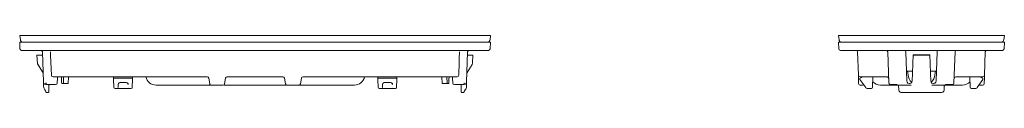
# Model space of a CAD drawing. Units: inches. Extents: x 15.5 to 40.6, y 5.4 to 25.1.
# Drawn here: x 28.7 to 40.6, y 14.7 to 15.4 of the extents above; entities that cross this region are included whole.
import ezdxf

# ---------------------------------------------------------------- set-up
doc = ezdxf.new("R2010")
doc.units = ezdxf.units.IN
doc.header["$MEASUREMENT"] = 0
doc.layers.add('1', color=7, linetype='CONTINUOUS')

msp = doc.modelspace()

# ---------------------------------------------------------------- linework, layer by layer
at = {"layer": '1', "color": 18, "linetype": 'Continuous', "lineweight": 18}
for p, q in [((28.727, 15.368), (28.731, 15.368)), ((28.733, 15.316), (28.727, 15.368)), ((28.731, 15.368), (28.743, 15.368)), ((28.743, 15.368), (28.762, 15.368)), ((28.762, 15.368), (28.786, 15.368)), ((28.786, 15.368), (28.814, 15.368)), ((28.814, 15.368), (28.845, 15.368)), ((34.29, 15.368), (28.845, 15.368)), ((34.29, 15.368), (34.32, 15.368)), ((34.32, 15.368), (34.349, 15.368)), ((34.349, 15.368), (34.373, 15.368)), ((34.373, 15.368), (34.392, 15.368)), ((34.392, 15.368), (34.403, 15.368)), ((34.407, 15.368), (34.402, 15.316)), ((34.403, 15.368), (34.407, 15.368)), ((38.607, 15.368), (38.611, 15.368)), ((38.612, 15.316), (38.607, 15.368)), ((38.611, 15.368), (38.622, 15.368)), ((38.622, 15.368), (38.641, 15.368)), ((38.641, 15.368), (38.665, 15.368)), ((38.665, 15.368), (38.694, 15.368)), ((38.694, 15.368), (38.724, 15.368)), ((40.489, 15.368), (38.724, 15.368)), ((40.489, 15.368), (40.52, 15.368)), ((40.52, 15.368), (40.548, 15.368)), ((40.548, 15.368), (40.572, 15.368)), ((40.572, 15.368), (40.591, 15.368)), ((40.591, 15.368), (40.603, 15.368)), ((40.607, 15.368), (40.601, 15.316)), ((40.603, 15.368), (40.607, 15.368)), ((28.725, 15.288), (28.729, 15.288)), ((28.728, 15.208), (28.725, 15.288)), ((28.729, 15.288), (28.741, 15.288)), ((28.741, 15.288), (28.759, 15.288)), ((28.759, 15.288), (28.784, 15.288)), ((28.784, 15.288), (28.812, 15.288)), ((28.812, 15.288), (28.843, 15.288)), ((34.287, 15.288), (28.843, 15.288)), ((34.287, 15.288), (34.317, 15.288)), ((34.317, 15.288), (34.346, 15.288)), ((34.346, 15.288), (34.37, 15.288)), ((34.37, 15.288), (34.389, 15.288)), ((34.389, 15.288), (34.401, 15.288)), ((34.401, 15.288), (34.405, 15.288)), ((34.405, 15.288), (34.402, 15.208)), ((38.607, 15.288), (38.611, 15.288)), ((38.609, 15.208), (38.607, 15.288)), ((38.611, 15.288), (38.622, 15.288)), ((38.622, 15.288), (38.641, 15.288)), ((38.641, 15.288), (38.666, 15.288)), ((38.666, 15.288), (38.694, 15.288)), ((38.694, 15.288), (38.725, 15.288)), ((38.725, 15.288), (40.489, 15.288)), ((40.489, 15.288), (40.519, 15.288)), ((40.519, 15.288), (40.548, 15.288)), ((40.548, 15.288), (40.572, 15.288)), ((40.572, 15.288), (40.591, 15.288)), ((40.591, 15.288), (40.603, 15.288)), ((40.603, 15.288), (40.607, 15.288)), ((40.607, 15.288), (40.604, 15.208)), ((28.748, 15.188), (28.753, 15.188)), ((28.753, 15.188), (28.766, 15.188)), ((28.766, 15.188), (28.788, 15.188)), ((28.788, 15.188), (28.815, 15.188)), ((28.815, 15.188), (28.846, 15.188)), ((34.284, 15.188), (28.846, 15.188)), ((29.001, 15.132), (28.932, 15.129)), ((28.932, 15.129), (28.94, 15.027)), ((29.013, 14.804), (29, 15.169)), ((29.097, 15.169), (29.098, 15.129)), ((29.098, 15.129), (29.101, 15.045)), ((34.03, 15.085), (34.033, 15.169)), ((34.117, 14.804), (34.13, 15.169)), ((34.129, 15.132), (34.194, 15.129)), ((34.194, 15.129), (34.19, 15.034)), ((34.284, 15.188), (34.314, 15.188)), ((34.314, 15.188), (34.342, 15.188)), ((34.342, 15.188), (34.363, 15.188)), ((34.363, 15.188), (34.377, 15.188)), ((34.377, 15.188), (34.382, 15.188)), ((38.629, 15.188), (38.634, 15.188)), ((38.634, 15.188), (38.648, 15.188)), ((38.648, 15.188), (38.67, 15.188)), ((38.67, 15.188), (38.697, 15.188)), ((38.697, 15.188), (38.727, 15.188)), ((40.486, 15.188), (38.727, 15.188)), ((38.836, 15.169), (38.846, 14.888)), ((39.201, 15.169), (39.214, 14.795)), ((39.416, 15.188), (39.416, 15.183)), ((39.416, 15.183), (39.417, 15.169)), ((39.429, 14.819), (39.417, 15.169)), ((39.505, 15.129), (39.502, 15.034)), ((39.708, 15.134), (39.505, 15.134)), ((39.505, 15.134), (39.505, 15.129)), ((39.708, 15.129), (39.505, 15.129)), ((39.708, 15.134), (39.708, 15.129)), ((39.711, 15.034), (39.708, 15.129)), ((39.797, 15.169), (39.784, 14.819)), ((39.797, 15.183), (39.797, 15.188)), ((39.797, 15.169), (39.797, 15.183)), ((39.999, 14.795), (40.012, 15.169)), ((40.367, 14.888), (40.377, 15.169)), ((40.486, 15.188), (40.516, 15.188)), ((40.516, 15.188), (40.543, 15.188)), ((40.543, 15.188), (40.565, 15.188)), ((40.565, 15.188), (40.579, 15.188)), ((40.579, 15.188), (40.584, 15.188)), ((28.94, 15.027), (29.009, 14.916)), ((29.107, 14.888), (29.101, 15.045)), ((34.023, 14.888), (34.029, 15.045)), ((34.029, 15.045), (34.03, 15.085)), ((34.186, 15.019), (34.125, 14.923)), ((34.19, 15.034), (34.186, 15.019)), ((39.501, 15.019), (39.498, 14.923)), ((39.502, 15.034), (39.501, 15.019)), ((39.712, 15.019), (39.711, 15.034)), ((39.715, 14.923), (39.712, 15.019)), ((29.132, 14.868), (29.127, 14.868)), ((29.146, 14.868), (29.132, 14.868)), ((29.169, 14.868), (29.146, 14.868)), ((29.201, 14.868), (29.169, 14.868)), ((29.181, 14.849), (29.182, 14.868)), ((29.241, 14.868), (29.201, 14.868)), ((29.229, 14.868), (29.229, 14.867)), ((29.23, 14.842), (29.229, 14.867)), ((29.286, 14.868), (29.241, 14.868)), ((29.255, 14.867), (29.254, 14.842)), ((29.255, 14.868), (29.255, 14.867)), ((29.337, 14.868), (29.286, 14.868)), ((29.314, 14.868), (29.311, 14.788)), ((29.391, 14.868), (29.337, 14.868)), ((29.446, 14.868), (29.391, 14.868)), ((30.986, 14.868), (29.446, 14.868)), ((29.858, 14.852), (29.857, 14.868)), ((29.858, 14.837), (29.858, 14.852)), ((29.858, 14.852), (29.858, 14.852)), ((29.858, 14.852), (29.858, 14.852)), ((30.087, 14.852), (30.086, 14.852)), ((30.088, 14.868), (30.087, 14.852)), ((30.087, 14.852), (30.087, 14.837)), ((30.087, 14.852), (30.087, 14.852)), ((30.999, 14.864), (30.986, 14.868)), ((31.006, 14.852), (30.999, 14.864)), ((31.216, 14.864), (31.21, 14.852)), ((31.229, 14.868), (31.216, 14.864)), ((31.901, 14.868), (31.229, 14.868)), ((31.913, 14.864), (31.901, 14.868)), ((31.92, 14.852), (31.913, 14.864)), ((32.131, 14.864), (32.124, 14.852)), ((32.144, 14.868), (32.131, 14.864)), ((33.684, 14.868), (32.144, 14.868)), ((33.048, 14.852), (33.047, 14.868)), ((33.048, 14.837), (33.048, 14.852)), ((33.048, 14.852), (33.048, 14.852)), ((33.048, 14.852), (33.048, 14.852)), ((33.277, 14.852), (33.276, 14.852)), ((33.278, 14.868), (33.277, 14.852)), ((33.277, 14.852), (33.277, 14.837)), ((33.277, 14.852), (33.277, 14.852)), ((33.739, 14.868), (33.684, 14.868)), ((33.793, 14.868), (33.739, 14.868)), ((33.843, 14.868), (33.793, 14.868)), ((33.824, 14.788), (33.821, 14.868)), ((33.889, 14.868), (33.843, 14.868)), ((33.88, 14.868), (33.88, 14.867)), ((33.881, 14.842), (33.88, 14.867)), ((33.928, 14.868), (33.889, 14.868)), ((33.906, 14.867), (33.905, 14.842)), ((33.906, 14.868), (33.906, 14.867)), ((33.96, 14.868), (33.928, 14.868)), ((33.948, 14.868), (33.949, 14.849)), ((33.984, 14.868), (33.96, 14.868)), ((33.998, 14.868), (33.984, 14.868)), ((34.003, 14.868), (33.998, 14.868)), ((34.125, 14.923), (34.121, 14.908)), ((38.846, 14.883), (38.846, 14.888)), ((38.847, 14.871), (38.846, 14.883)), ((38.847, 14.855), (38.847, 14.871)), ((38.849, 14.788), (38.847, 14.855)), ((38.871, 14.868), (38.866, 14.868)), ((38.868, 14.852), (38.866, 14.852)), ((38.869, 14.852), (38.868, 14.852)), ((38.901, 14.867), (38.869, 14.852)), ((38.885, 14.868), (38.871, 14.868)), ((38.909, 14.868), (38.885, 14.868)), ((38.941, 14.868), (38.909, 14.868)), ((38.98, 14.868), (38.941, 14.868)), ((39.026, 14.868), (38.98, 14.868)), ((39.022, 14.868), (39.018, 14.743)), ((39.076, 14.868), (39.026, 14.868)), ((39.13, 14.868), (39.076, 14.868)), ((39.185, 14.868), (39.13, 14.868)), ((39.192, 14.868), (39.185, 14.868)), ((39.425, 14.938), (39.499, 14.938)), ((39.437, 14.938), (39.449, 14.867)), ((39.437, 14.938), (39.449, 14.867)), ((39.449, 14.867), (39.457, 14.843)), ((39.457, 14.843), (39.449, 14.867)), ((39.498, 14.908), (39.494, 14.819)), ((39.498, 14.923), (39.498, 14.908)), ((39.715, 14.938), (39.789, 14.938)), ((39.716, 14.908), (39.715, 14.923)), ((39.719, 14.819), (39.716, 14.908)), ((39.764, 14.867), (39.756, 14.843)), ((39.756, 14.843), (39.764, 14.867)), ((39.777, 14.938), (39.764, 14.867)), ((39.777, 14.938), (39.764, 14.867)), ((40.028, 14.868), (40.021, 14.868)), ((40.083, 14.868), (40.028, 14.868)), ((40.137, 14.868), (40.083, 14.868)), ((40.188, 14.868), (40.137, 14.868)), ((40.233, 14.868), (40.188, 14.868)), ((40.195, 14.743), (40.191, 14.868)), ((40.273, 14.868), (40.233, 14.868)), ((40.304, 14.868), (40.273, 14.868)), ((40.328, 14.868), (40.304, 14.868)), ((40.344, 14.852), (40.312, 14.867)), ((40.342, 14.868), (40.328, 14.868)), ((40.347, 14.868), (40.342, 14.868)), ((40.345, 14.852), (40.344, 14.852)), ((40.346, 14.852), (40.345, 14.852)), ((40.366, 14.855), (40.364, 14.788)), ((40.367, 14.871), (40.366, 14.855)), ((40.367, 14.888), (40.367, 14.883)), ((40.367, 14.883), (40.367, 14.871)), ((29.013, 14.801), (29.013, 14.804)), ((29.017, 14.79), (29.013, 14.804)), ((29.013, 14.79), (29.013, 14.801)), ((29.014, 14.775), (29.013, 14.79)), ((29.014, 14.756), (29.014, 14.775)), ((29.015, 14.742), (29.014, 14.756)), ((29.015, 14.742), (29.019, 14.728)), ((29.028, 14.779), (29.017, 14.79)), ((29.043, 14.775), (29.028, 14.779)), ((29.042, 14.781), (29.042, 14.795)), ((29.043, 14.775), (29.042, 14.781)), ((29.043, 14.795), (29.043, 14.781)), ((29.043, 14.781), (29.043, 14.775)), ((29.159, 14.775), (29.043, 14.775)), ((29.043, 14.775), (29.043, 14.775)), ((29.078, 14.756), (29.079, 14.775)), ((29.078, 14.775), (29.078, 14.756)), ((29.078, 14.708), (29.078, 14.756)), ((29.181, 14.849), (29.179, 14.795)), ((29.231, 14.82), (29.23, 14.842)), ((29.231, 14.803), (29.231, 14.82)), ((29.232, 14.792), (29.231, 14.803)), ((29.232, 14.788), (29.232, 14.792)), ((29.252, 14.788), (29.232, 14.788)), ((29.253, 14.82), (29.252, 14.803)), ((29.252, 14.803), (29.252, 14.792)), ((29.252, 14.792), (29.252, 14.788)), ((29.252, 14.788), (29.272, 14.788)), ((29.254, 14.842), (29.253, 14.82)), ((29.291, 14.788), (29.272, 14.788)), ((29.306, 14.788), (29.291, 14.788)), ((29.311, 14.788), (29.306, 14.788)), ((29.86, 14.852), (29.858, 14.852)), ((29.861, 14.743), (29.858, 14.837)), ((29.861, 14.852), (29.86, 14.852)), ((29.863, 14.852), (29.861, 14.852)), ((29.861, 14.743), (29.864, 14.734)), ((30.082, 14.852), (29.863, 14.852)), ((29.864, 14.734), (29.876, 14.728)), ((29.9, 14.728), (29.911, 14.734)), ((29.915, 14.78), (29.914, 14.742)), ((29.917, 14.789), (29.915, 14.78)), ((29.924, 14.796), (29.917, 14.789)), ((29.934, 14.799), (29.924, 14.796)), ((30.011, 14.799), (29.934, 14.799)), ((30.011, 14.801), (30.023, 14.798)), ((30.021, 14.796), (30.011, 14.799)), ((30.028, 14.789), (30.021, 14.796)), ((30.023, 14.798), (30.032, 14.789)), ((30.03, 14.78), (30.028, 14.789)), ((30.032, 14.789), (30.035, 14.777)), ((30.045, 14.728), (30.034, 14.734)), ((30.081, 14.734), (30.068, 14.728)), ((30.083, 14.743), (30.081, 14.734)), ((30.083, 14.852), (30.082, 14.852)), ((30.085, 14.852), (30.083, 14.852)), ((30.087, 14.837), (30.083, 14.743)), ((30.086, 14.852), (30.085, 14.852)), ((30.374, 14.77), (30.37, 14.77)), ((30.385, 14.77), (30.374, 14.77)), ((30.403, 14.77), (30.385, 14.77)), ((30.425, 14.77), (30.403, 14.77)), ((30.45, 14.77), (30.425, 14.77)), ((31.029, 14.77), (30.45, 14.77)), ((30.656, 14.77), (30.804, 14.77)), ((30.802, 14.77), (30.656, 14.77)), ((30.705, 14.77), (30.656, 14.77)), ((30.656, 14.77), (30.705, 14.77)), ((30.802, 14.77), (30.705, 14.77)), ((30.705, 14.77), (30.804, 14.77)), ((30.854, 14.77), (30.802, 14.77)), ((30.851, 14.77), (30.802, 14.77)), ((30.804, 14.77), (30.854, 14.77)), ((30.804, 14.77), (30.854, 14.77)), ((30.928, 14.77), (31.027, 14.77)), ((31.126, 14.77), (30.928, 14.77)), ((30.978, 14.77), (31.077, 14.77)), ((31.018, 14.785), (31.006, 14.852)), ((31.027, 14.77), (31.126, 14.77)), ((31.178, 14.768), (31.037, 14.768)), ((31.943, 14.77), (31.187, 14.77)), ((31.21, 14.852), (31.198, 14.785)), ((31.201, 14.77), (31.399, 14.77)), ((31.25, 14.77), (31.201, 14.77)), ((31.201, 14.77), (31.25, 14.77)), ((31.347, 14.77), (31.25, 14.77)), ((31.25, 14.77), (31.349, 14.77)), ((31.396, 14.77), (31.347, 14.77)), ((31.349, 14.77), (31.399, 14.77)), ((31.473, 14.77), (31.619, 14.77)), ((31.619, 14.77), (31.473, 14.77)), ((31.473, 14.77), (31.671, 14.77)), ((31.619, 14.77), (31.671, 14.77)), ((31.671, 14.77), (31.619, 14.77)), ((31.746, 14.77), (31.792, 14.77)), ((31.792, 14.77), (31.891, 14.77)), ((31.813, 14.77), (31.876, 14.77)), ((31.824, 14.77), (31.845, 14.77)), ((31.891, 14.77), (31.943, 14.77)), ((31.932, 14.785), (31.92, 14.852)), ((32.093, 14.768), (31.952, 14.768)), ((32.018, 14.77), (32.216, 14.77)), ((32.216, 14.77), (32.018, 14.77)), ((32.091, 14.77), (32.14, 14.77)), ((32.091, 14.77), (32.14, 14.77)), ((32.685, 14.77), (32.101, 14.77)), ((32.124, 14.852), (32.112, 14.785)), ((32.288, 14.77), (32.337, 14.77)), ((32.337, 14.77), (32.288, 14.77)), ((32.288, 14.77), (32.488, 14.77)), ((32.488, 14.77), (32.29, 14.77)), ((32.337, 14.77), (32.439, 14.77)), ((32.439, 14.77), (32.337, 14.77)), ((32.439, 14.77), (32.488, 14.77)), ((32.488, 14.77), (32.439, 14.77)), ((32.709, 14.77), (32.685, 14.77)), ((32.732, 14.77), (32.709, 14.77)), ((32.749, 14.77), (32.732, 14.77)), ((32.761, 14.77), (32.749, 14.77)), ((32.765, 14.77), (32.761, 14.77)), ((33.05, 14.852), (33.048, 14.852)), ((33.051, 14.743), (33.048, 14.837)), ((33.051, 14.852), (33.05, 14.852)), ((33.053, 14.852), (33.051, 14.852)), ((33.054, 14.734), (33.051, 14.743)), ((33.272, 14.852), (33.053, 14.852)), ((33.066, 14.728), (33.054, 14.734)), ((33.101, 14.734), (33.09, 14.728)), ((33.105, 14.78), (33.104, 14.742)), ((33.107, 14.789), (33.105, 14.78)), ((33.114, 14.796), (33.107, 14.789)), ((33.124, 14.799), (33.114, 14.796)), ((33.201, 14.799), (33.124, 14.799)), ((33.201, 14.801), (33.213, 14.798)), ((33.211, 14.796), (33.201, 14.799)), ((33.218, 14.789), (33.211, 14.796)), ((33.213, 14.798), (33.222, 14.789)), ((33.22, 14.78), (33.218, 14.789)), ((33.222, 14.789), (33.225, 14.777)), ((33.224, 14.734), (33.235, 14.728)), ((33.271, 14.734), (33.258, 14.728)), ((33.273, 14.743), (33.271, 14.734)), ((33.273, 14.852), (33.272, 14.852)), ((33.275, 14.852), (33.273, 14.852)), ((33.277, 14.837), (33.273, 14.743)), ((33.276, 14.852), (33.275, 14.852)), ((33.829, 14.788), (33.824, 14.788)), ((33.843, 14.788), (33.829, 14.788)), ((33.863, 14.788), (33.843, 14.788)), ((33.883, 14.788), (33.863, 14.788)), ((33.882, 14.82), (33.881, 14.842)), ((33.883, 14.803), (33.882, 14.82)), ((33.883, 14.792), (33.883, 14.803)), ((33.883, 14.788), (33.883, 14.792)), ((33.903, 14.788), (33.883, 14.788)), ((33.904, 14.803), (33.903, 14.792)), ((33.903, 14.792), (33.903, 14.788)), ((33.905, 14.842), (33.904, 14.82)), ((33.904, 14.82), (33.904, 14.803)), ((33.951, 14.795), (33.949, 14.849)), ((33.971, 14.775), (34.087, 14.775)), ((34.052, 14.756), (34.051, 14.775)), ((34.051, 14.775), (34.052, 14.756)), ((34.052, 14.708), (34.052, 14.756)), ((34.087, 14.795), (34.087, 14.781)), ((34.087, 14.781), (34.087, 14.775)), ((34.087, 14.775), (34.088, 14.781)), ((34.087, 14.775), (34.102, 14.779)), ((34.087, 14.775), (34.087, 14.775)), ((34.088, 14.781), (34.088, 14.795)), ((34.102, 14.779), (34.113, 14.79)), ((34.115, 14.742), (34.111, 14.728)), ((34.113, 14.79), (34.117, 14.804)), ((34.115, 14.742), (34.116, 14.756)), ((34.116, 14.775), (34.117, 14.79)), ((34.116, 14.756), (34.116, 14.775)), ((34.117, 14.801), (34.117, 14.804)), ((34.117, 14.79), (34.117, 14.801)), ((38.864, 14.838), (38.864, 14.852)), ((38.865, 14.852), (38.864, 14.852)), ((38.866, 14.852), (38.865, 14.852)), ((38.865, 14.852), (38.865, 14.852)), ((38.934, 14.74), (38.865, 14.835)), ((38.898, 14.768), (38.869, 14.768)), ((38.938, 14.734), (38.934, 14.74)), ((38.938, 14.734), (38.95, 14.728)), ((39.018, 14.743), (39.013, 14.733)), ((39.115, 14.77), (39.111, 14.77)), ((39.127, 14.77), (39.115, 14.77)), ((39.144, 14.77), (39.127, 14.77)), ((39.167, 14.77), (39.144, 14.77)), ((39.191, 14.77), (39.167, 14.77)), ((39.325, 14.77), (39.191, 14.77)), ((39.22, 14.781), (39.214, 14.795)), ((39.234, 14.775), (39.22, 14.781)), ((39.234, 14.775), (39.311, 14.775)), ((39.482, 14.77), (39.234, 14.77)), ((39.234, 14.77), (39.258, 14.77)), ((39.482, 14.77), (39.234, 14.77)), ((39.234, 14.77), (39.482, 14.77)), ((39.482, 14.77), (39.234, 14.77)), ((39.234, 14.77), (39.482, 14.77)), ((39.482, 14.77), (39.234, 14.77)), ((39.284, 14.77), (39.234, 14.77)), ((39.234, 14.77), (39.482, 14.77)), ((39.234, 14.77), (39.432, 14.77)), ((39.432, 14.77), (39.234, 14.77)), ((39.234, 14.77), (39.482, 14.77)), ((39.234, 14.77), (39.482, 14.77)), ((39.258, 14.77), (39.333, 14.77)), ((39.432, 14.77), (39.284, 14.77)), ((39.311, 14.775), (39.325, 14.77)), ((39.325, 14.77), (39.331, 14.756)), ((39.331, 14.756), (39.333, 14.721)), ((39.333, 14.77), (39.357, 14.77)), ((39.433, 14.805), (39.429, 14.819)), ((39.482, 14.77), (39.432, 14.77)), ((39.432, 14.77), (39.482, 14.77)), ((39.482, 14.77), (39.432, 14.77)), ((39.444, 14.794), (39.433, 14.805)), ((39.459, 14.79), (39.444, 14.794)), ((39.457, 14.843), (39.471, 14.821)), ((39.471, 14.821), (39.457, 14.843)), ((39.464, 14.79), (39.459, 14.79)), ((39.479, 14.794), (39.464, 14.79)), ((39.471, 14.821), (39.49, 14.805)), ((39.49, 14.804), (39.471, 14.821)), ((39.49, 14.805), (39.479, 14.794)), ((39.494, 14.819), (39.49, 14.805)), ((39.723, 14.805), (39.719, 14.819)), ((39.742, 14.821), (39.723, 14.804)), ((39.723, 14.805), (39.742, 14.821)), ((39.734, 14.794), (39.723, 14.805)), ((39.749, 14.79), (39.734, 14.794)), ((39.784, 14.77), (39.734, 14.77)), ((39.734, 14.77), (39.784, 14.77)), ((39.734, 14.77), (39.982, 14.77)), ((39.784, 14.77), (39.734, 14.77)), ((39.734, 14.77), (39.784, 14.77)), ((39.982, 14.77), (39.734, 14.77)), ((39.734, 14.77), (39.982, 14.77)), ((39.982, 14.77), (39.734, 14.77)), ((39.755, 14.77), (39.734, 14.77)), ((39.734, 14.77), (39.982, 14.77)), ((39.982, 14.77), (39.734, 14.77)), ((39.982, 14.77), (39.734, 14.77)), ((39.857, 14.77), (39.734, 14.77)), ((39.756, 14.843), (39.742, 14.821)), ((39.742, 14.821), (39.756, 14.843)), ((39.754, 14.79), (39.749, 14.79)), ((39.769, 14.794), (39.754, 14.79)), ((39.78, 14.805), (39.769, 14.794)), ((39.784, 14.819), (39.78, 14.805)), ((39.932, 14.77), (39.784, 14.77)), ((39.932, 14.77), (39.784, 14.77)), ((39.859, 14.77), (39.833, 14.77)), ((39.833, 14.77), (39.857, 14.77)), ((39.958, 14.77), (39.859, 14.77)), ((39.881, 14.721), (39.882, 14.756)), ((39.882, 14.756), (39.888, 14.77)), ((39.888, 14.77), (39.902, 14.775)), ((40.022, 14.77), (39.889, 14.77)), ((39.902, 14.775), (39.979, 14.775)), ((39.932, 14.77), (39.982, 14.77)), ((39.982, 14.77), (39.932, 14.77)), ((39.932, 14.77), (39.982, 14.77)), ((39.982, 14.77), (39.932, 14.77)), ((39.958, 14.77), (39.982, 14.77)), ((39.982, 14.77), (39.958, 14.77)), ((39.993, 14.781), (39.979, 14.775)), ((39.999, 14.795), (39.993, 14.781)), ((40.047, 14.77), (40.022, 14.77)), ((40.069, 14.77), (40.047, 14.77)), ((40.087, 14.77), (40.069, 14.77)), ((40.098, 14.77), (40.087, 14.77)), ((40.102, 14.77), (40.098, 14.77)), ((40.195, 14.743), (40.2, 14.733)), ((40.275, 14.734), (40.263, 14.728)), ((40.279, 14.74), (40.275, 14.734)), ((40.348, 14.835), (40.279, 14.74)), ((40.344, 14.768), (40.315, 14.768)), ((40.348, 14.852), (40.346, 14.852)), ((40.349, 14.852), (40.348, 14.852)), ((40.348, 14.852), (40.348, 14.852)), ((40.349, 14.852), (40.349, 14.838)), ((29.023, 14.721), (29.019, 14.728)), ((29.028, 14.712), (29.023, 14.721)), ((29.036, 14.699), (29.028, 14.712)), ((29.04, 14.692), (29.036, 14.699)), ((29.041, 14.689), (29.04, 14.692)), ((29.067, 14.679), (29.058, 14.679)), ((29.074, 14.682), (29.067, 14.679)), ((29.067, 14.679), (29.067, 14.679)), ((29.077, 14.689), (29.074, 14.682)), ((29.077, 14.689), (29.078, 14.695)), ((29.078, 14.695), (29.078, 14.708)), ((29.9, 14.728), (29.876, 14.728)), ((29.9, 14.728), (29.9, 14.728)), ((29.906, 14.728), (29.9, 14.728)), ((29.918, 14.728), (29.906, 14.728)), ((29.935, 14.728), (29.918, 14.728)), ((30.01, 14.728), (29.935, 14.728)), ((30.027, 14.728), (30.01, 14.728)), ((30.039, 14.728), (30.027, 14.728)), ((30.045, 14.728), (30.039, 14.728)), ((30.068, 14.728), (30.045, 14.728)), ((30.045, 14.728), (30.045, 14.728)), ((33.09, 14.728), (33.066, 14.728)), ((33.096, 14.728), (33.09, 14.728)), ((33.09, 14.728), (33.09, 14.728)), ((33.108, 14.728), (33.096, 14.728)), ((33.125, 14.728), (33.108, 14.728)), ((33.2, 14.728), (33.125, 14.728)), ((33.217, 14.728), (33.2, 14.728)), ((33.229, 14.728), (33.217, 14.728)), ((33.235, 14.728), (33.229, 14.728)), ((33.258, 14.728), (33.235, 14.728)), ((33.235, 14.728), (33.235, 14.728)), ((34.052, 14.695), (34.052, 14.708)), ((34.052, 14.689), (34.052, 14.695)), ((34.052, 14.689), (34.055, 14.682)), ((34.055, 14.682), (34.062, 14.679)), ((34.062, 14.679), (34.063, 14.679)), ((34.063, 14.679), (34.071, 14.679)), ((34.089, 14.689), (34.09, 14.692)), ((34.09, 14.692), (34.094, 14.699)), ((34.094, 14.699), (34.102, 14.712)), ((34.102, 14.712), (34.107, 14.721)), ((34.107, 14.721), (34.111, 14.728)), ((39.003, 14.728), (38.95, 14.728)), ((39.013, 14.733), (39.003, 14.728)), ((39.333, 14.721), (39.333, 14.708)), ((39.333, 14.708), (39.337, 14.694)), ((39.337, 14.694), (39.348, 14.683)), ((39.348, 14.683), (39.363, 14.679)), ((39.363, 14.679), (39.85, 14.679)), ((39.85, 14.679), (39.865, 14.683)), ((39.865, 14.683), (39.876, 14.694)), ((39.876, 14.694), (39.88, 14.708)), ((39.88, 14.708), (39.881, 14.721)), ((40.2, 14.733), (40.21, 14.728)), ((40.263, 14.728), (40.21, 14.728))]:
    msp.add_line(p, q, dxfattribs=at)
for centre, radius, start, end in [((28.764, 15.32), 0.0312, 186, 270), ((34.371, 15.32), 0.0312, 270, 354), ((38.643, 15.32), 0.0312, 186, 270), ((40.57, 15.32), 0.0312, 270, 354), ((28.748, 15.208), 0.02, 182, 270), ((28.98, 15.168), 0.02, 2, 90), ((34.15, 15.168), 0.02, 90, 178), ((34.382, 15.208), 0.02, 270, 358), ((38.629, 15.208), 0.02, 182, 270), ((38.816, 15.168), 0.02, 2, 90), ((39.181, 15.168), 0.02, 2, 90), ((40.032, 15.168), 0.02, 90, 178), ((40.397, 15.168), 0.02, 90, 178), ((40.584, 15.208), 0.02, 270, 358), ((29.127, 14.888), 0.02, 182, 270), ((30.37, 14.895), 0.125, 192.4747, 270), ((32.765, 14.895), 0.125, 270, 347.5253), ((34.003, 14.888), 0.02, 270, 358), ((38.866, 14.888), 0.02, 182, 270), ((39.192, 14.848), 0.02, 2, 90), ((40.021, 14.848), 0.02, 90, 178), ((40.347, 14.888), 0.02, 270, 358), ((29.159, 14.795), 0.02, 270, 358), ((31.037, 14.788), 0.02, 190, 270), ((31.178, 14.788), 0.02, 270, 350), ((31.952, 14.788), 0.02, 190, 270), ((32.093, 14.788), 0.02, 270, 350), ((33.971, 14.795), 0.02, 182, 270), ((38.869, 14.788), 0.02, 182, 270), ((38.869, 14.838), 0.005, 180, 216), ((38.898, 14.788), 0.02, 270, 308.555), ((39.111, 14.895), 0.125, 223.2156, 270), ((39.234, 14.795), 0.02, 182, 270), ((39.979, 14.795), 0.02, 270, 358), ((40.102, 14.895), 0.125, 270, 316.7844), ((40.315, 14.788), 0.02, 231.445, 270), ((40.344, 14.788), 0.02, 270, 358), ((40.344, 14.838), 0.005, 324, 0), ((29.058, 14.699), 0.02, 210, 270), ((34.071, 14.699), 0.02, 270, 330)]:
    msp.add_arc(centre, radius, start, end, dxfattribs=at)

doc.saveas('drawing.dxf')
